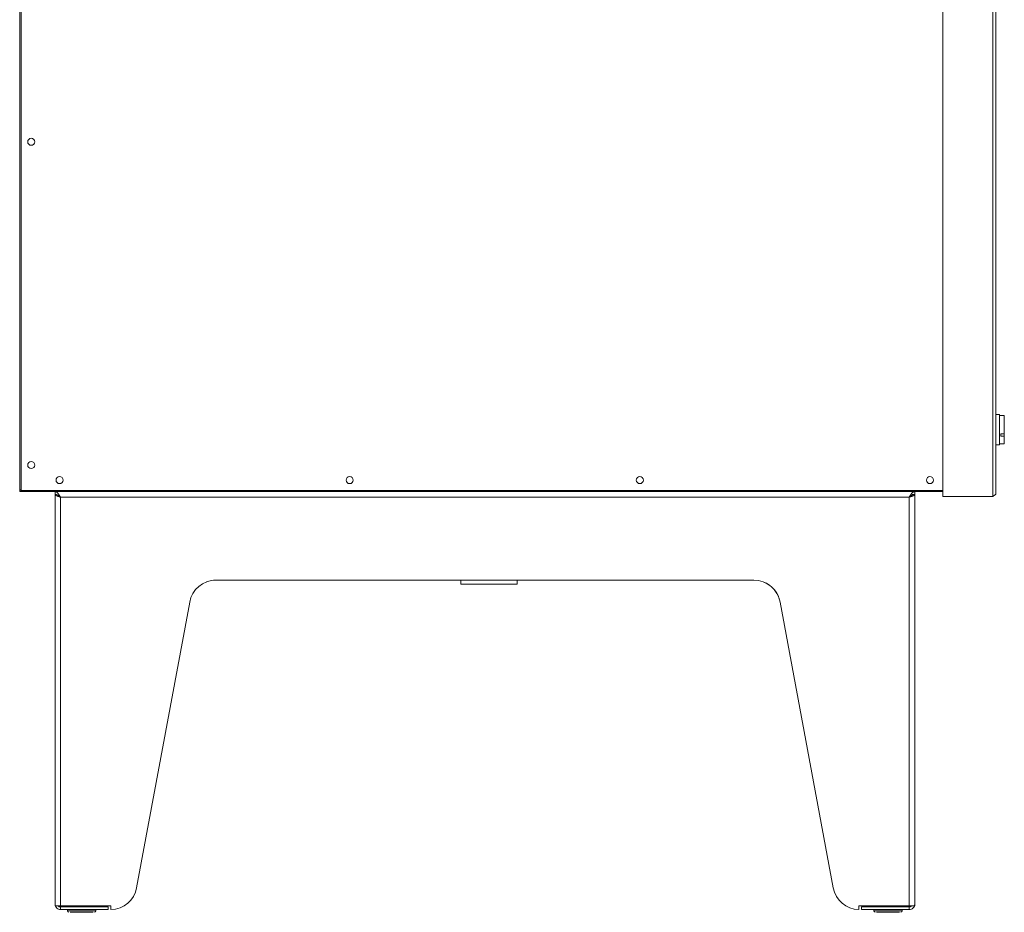
# Model space of a CAD drawing. Units: millimetres. Extents: x -4006 to 5148, y -3707 to -557.
# Drawn here: x -3306 to -2751, y -2446 to -1942 of the extents above; entities that cross this region are included whole.
import ezdxf

# ---------------------------------------------------------------- set-up
doc = ezdxf.new("R2010")
doc.units = ezdxf.units.MM

msp = doc.modelspace()

# ---------------------------------------------------------------- linework, layer by layer
at = {"color": 3, "linetype": 'Continuous', "lineweight": 15}
for p, q in [((-3305.36, -2207.72), (-3305.36, -1449.77)), ((-2785.36, -1446.37), (-2785.36, -2210.97)), ((-2757.11, -1446.37), (-2757.11, -2210.97)), ((-2755.36, -1447.02), (-2755.36, -2209.22)), ((-3306.21, -1451.07), (-3306.21, -2206.57)), ((-2753.36, -2176.58), (-2753.36, -2164.82)), ((-2750.66, -2175.68), (-2750.66, -2165.32)), ((-2753.36, -2181.82), (-2753.36, -2176.58)), ((-2752.66, -2175.68), (-2750.66, -2175.68)), ((-2752.66, -2175.68), (-2752.66, -2177.07)), ((-2752.66, -2177.07), (-2750.66, -2177.07)), ((-2750.66, -2177.07), (-2750.66, -2175.68)), ((-2750.66, -2181.32), (-2750.66, -2177.07)), ((-3306.21, -2206.57), (-3306.21, -2208.32)), ((-3305.21, -2208.32), (-3306.21, -2208.32)), ((-2785.36, -2207.72), (-3305.36, -2207.72)), ((-3305.21, -2208.14), (-3305.21, -2208.32)), ((-3304.46, -2208.32), (-3305.21, -2208.32)), ((-3304.46, -2207.72), (-3304.46, -2208.32)), ((-3304.46, -2208.32), (-3295.46, -2208.32)), ((-3295.46, -2208.32), (-3295.46, -2207.72)), ((-3293.71, -2208.32), (-3295.46, -2208.32)), ((-3293.71, -2207.72), (-3293.71, -2208.32)), ((-3293.64, -2208.32), (-3293.71, -2208.32)), ((-3293.64, -2208.32), (-3293.64, -2207.72)), ((-3293.64, -2208.32), (-3291.96, -2208.32)), ((-3291.96, -2208.32), (-3291.96, -2207.72)), ((-3291.96, -2208.32), (-3286.21, -2208.32)), ((-3286.21, -2208.32), (-2801.21, -2208.32)), ((-3286.21, -2441.22), (-3286.21, -2209.92)), ((-2801.21, -2208.32), (-2785.36, -2208.32)), ((-2801.21, -2441.22), (-2801.21, -2209.92)), ((-2757.11, -2210.97), (-2785.36, -2210.97)), ((-3283.11, -2211.42), (-3283.11, -2442.12)), ((-2804.31, -2211.42), (-3283.11, -2211.42)), ((-2804.31, -2442.12), (-2804.31, -2211.42)), ((-2891.95, -2258.32), (-3195.48, -2258.32)), ((-3025.46, -2260.52), (-3057.26, -2260.52)), ((-3210.25, -2270.72), (-3240.26, -2431.93)), ((-2877.17, -2270.72), (-2847.16, -2431.92)), ((-2847.15, -2431.93), (-2877.13, -2270.71)), ((-3286.21, -2442.12), (-3286.21, -2441.22)), ((-3286.21, -2442.12), (-3283.11, -2442.12)), ((-3283.11, -2442.12), (-3254.71, -2442.12)), ((-3283.11, -2442.82), (-3283.11, -2444.32)), ((-3256.21, -2442.82), (-3283.11, -2442.82)), ((-3256.21, -2444.32), (-3283.11, -2444.32)), ((-3256.21, -2444.32), (-3256.21, -2442.82)), ((-3254.71, -2442.12), (-3254.71, -2444.32)), ((-2804.31, -2442.12), (-2832.71, -2442.12)), ((-2832.71, -2442.12), (-2832.71, -2444.32)), ((-2831.21, -2444.32), (-2831.21, -2442.82)), ((-2831.21, -2442.82), (-2804.31, -2442.82)), ((-2831.21, -2444.32), (-2804.31, -2444.32)), ((-2801.21, -2442.12), (-2804.31, -2442.12)), ((-2804.31, -2442.82), (-2804.31, -2444.32)), ((-2801.21, -2442.12), (-2801.21, -2441.22)), ((-3264.48, -2445.07), (-3279.21, -2445.07)), ((-3264.71, -2445.82), (-3277.71, -2445.82)), ((-3263.21, -2445.07), (-3264.48, -2445.07)), ((-2809.48, -2445.07), (-2824.21, -2445.07)), ((-2809.71, -2445.82), (-2822.71, -2445.82)), ((-2808.21, -2445.07), (-2809.48, -2445.07))]:
    msp.add_line(p, q, dxfattribs=at)
for centre in [(-3299.71, -2010.82), (-3299.71, -2193.32), (-3283.71, -2201.82), (-3120.01, -2201.82), (-2956.31, -2201.82), (-2792.61, -2201.82)]:
    msp.add_circle(centre, 1.98, dxfattribs=at)
for centre, radius, start, end in [((-3291.96, -2206.57), 1.75, 221.0823, 270), ((-3195.48, -2273.32), 15, 90, 170), ((-3195.47, -2273.38), 15.06, 90, 110.5298), ((-2891.95, -2273.38), 15.06, 10.2083, 90), ((-2891.94, -2273.32), 15, 10, 69.531), ((-3255.03, -2429.32), 15, 271.2454, 350), ((-2832.38, -2429.32), 15, 190, 268.7547), ((-3278.51, -2442.12), 0.7, 180, 270), ((-3263.91, -2442.12), 0.7, 270, 0), ((-2823.51, -2442.12), 0.7, 180, 270), ((-2808.91, -2442.12), 0.7, 270, 0), ((-3278.46, -2445.07), 0.75, 180, 270), ((-3263.96, -2445.07), 0.75, 270, 0), ((-2823.46, -2445.07), 0.75, 180, 270), ((-2808.96, -2445.07), 0.75, 270, 0)]:
    msp.add_arc(centre, radius, start, end, dxfattribs=at)
for points, degree in [([(-2753.36, -2164.82), (-2755.36, -2164.82)], 1), ([(-2750.66, -2165.32), (-2753.36, -2165.32)], 1), ([(-2755.36, -2181.82), (-2753.36, -2181.82)], 1), ([(-2753.36, -2181.32), (-2750.66, -2181.32)], 1), ([(-3306.21, -2206.57), (-3306.16, -2206.83)], 1), ([(-3286.21, -2208.32), (-3285.95, -2208.37), (-3285.43, -2208.46), (-3284.66, -2209.18), (-3283.88, -2210.2), (-3283.37, -2211.02), (-3283.11, -2211.42)], 3), ([(-3286.21, -2209.82), (-3286.21, -2208.32)], 1), ([(-3286.21, -2209.82), (-3285.95, -2209.85), (-3285.43, -2209.9), (-3284.66, -2210.27), (-3283.88, -2210.79), (-3283.37, -2211.21), (-3283.11, -2211.42)], 3), ([(-3285.57, -2209.92), (-3286.21, -2209.92)], 1), ([(-2804.31, -2211.42), (-2804.05, -2211.02), (-2803.53, -2210.2), (-2802.76, -2209.18), (-2801.98, -2208.46), (-2801.47, -2208.37), (-2801.21, -2208.32)], 3), ([(-2804.31, -2211.42), (-2804.05, -2211.21), (-2803.53, -2210.79), (-2802.76, -2210.27), (-2801.98, -2209.9), (-2801.47, -2209.85), (-2801.21, -2209.82)], 3), ([(-2802.71, -2209.92), (-2801.21, -2209.92)], 1), ([(-2801.21, -2209.82), (-2801.21, -2208.32)], 1), ([(-2755.36, -2209.22), (-2755.38, -2209.37), (-2755.44, -2209.66), (-2755.84, -2210.1), (-2756.42, -2210.54), (-2756.88, -2210.83), (-2757.11, -2210.97)], 3), ([(-3057.26, -2258.32), (-3057.26, -2260.52)], 1), ([(-3025.46, -2260.52), (-3025.46, -2258.32)], 1), ([(-3279.21, -2444.32), (-3279.21, -2445.07)], 1), ([(-3263.21, -2445.07), (-3263.21, -2444.32)], 1), ([(-2824.21, -2444.32), (-2824.21, -2445.07)], 1), ([(-2808.21, -2445.07), (-2808.21, -2444.32)], 1)]:
    msp.add_open_spline(points, degree=degree, dxfattribs=at)
for points, knots in [([(-3304.46, -2208.32), (-3304.53, -2208.28), (-3304.68, -2208.18), (-3304.88, -2208.05), (-3305.03, -2207.95), (-3305.15, -2207.87), (-3305.27, -2207.78), (-3305.44, -2207.66), (-3305.6, -2207.54), (-3305.74, -2207.41), (-3305.86, -2207.29), (-3305.97, -2207.17), (-3306.04, -2207.06), (-3306.12, -2206.94), (-3306.19, -2206.78), (-3306.2, -2206.64), (-3306.21, -2206.57)], [0, 0, 0, 0, 0.082613, 0.15614, 0.222429, 0.25476, 0.294149, 0.376853, 0.464882, 0.509726, 0.589953, 0.664019, 0.731846, 0.764703, 0.881592, 1, 1, 1, 1]), ([(-3294.15, -2207.72), (-3294.28, -2207.86), (-3294.57, -2208.13), (-3295.05, -2208.3), (-3295.36, -2208.32), (-3295.46, -2208.32)], [0, 0, 0, 0, 0.386542, 0.797534, 1, 1, 1, 1]), ([(-3283.11, -2211.42), (-3283.17, -2211.4), (-3283.35, -2211.35), (-3283.65, -2211.26), (-3283.94, -2211.16), (-3284.18, -2211.09), (-3284.41, -2211.01), (-3284.65, -2210.93), (-3284.9, -2210.83), (-3285.1, -2210.76), (-3285.3, -2210.67), (-3285.49, -2210.59), (-3285.67, -2210.5), (-3285.8, -2210.42), (-3285.93, -2210.34), (-3286.03, -2210.25), (-3286.12, -2210.16), (-3286.19, -2210.05), (-3286.2, -2209.97), (-3286.21, -2209.92)], [0, 0, 0, 0, 0.041409, 0.11103, 0.181863, 0.224773, 0.266189, 0.335822, 0.392424, 0.449592, 0.491008, 0.560641, 0.617243, 0.674411, 0.715826, 0.78546, 0.842062, 0.899229, 1, 1, 1, 1]), ([(-3283.11, -2211.42), (-3283.16, -2211.39), (-3283.27, -2211.33), (-3283.43, -2211.23), (-3283.6, -2211.13), (-3283.75, -2211.03), (-3283.89, -2210.94), (-3284.02, -2210.84), (-3284.15, -2210.75), (-3284.3, -2210.62), (-3284.43, -2210.5), (-3284.51, -2210.41), (-3284.53, -2210.38)], [0, 0, 0, 0, 0.09283, 0.186376, 0.282185, 0.37878, 0.467033, 0.555899, 0.646697, 0.738164, 0.915751, 1, 1, 1, 1]), ([(-2801.21, -2209.92), (-2801.21, -2209.94), (-2801.21, -2210), (-2801.25, -2210.09), (-2801.32, -2210.18), (-2801.4, -2210.26), (-2801.49, -2210.34), (-2801.61, -2210.42), (-2801.78, -2210.51), (-2801.93, -2210.59), (-2802.11, -2210.67), (-2802.31, -2210.76), (-2802.55, -2210.85), (-2802.77, -2210.93), (-2803.01, -2211.01), (-2803.26, -2211.1), (-2803.55, -2211.19), (-2803.89, -2211.29), (-2804.14, -2211.37), (-2804.31, -2211.42)], [0, 0, 0, 0, 0.041409, 0.11103, 0.181863, 0.224773, 0.266188, 0.335822, 0.392424, 0.449591, 0.491007, 0.56064, 0.617242, 0.67441, 0.715826, 0.785459, 0.842061, 0.899229, 1, 1, 1, 1]), ([(-2802.89, -2210.38), (-2802.9, -2210.39), (-2802.93, -2210.43), (-2803, -2210.51), (-2803.09, -2210.6), (-2803.24, -2210.73), (-2803.41, -2210.85), (-2803.59, -2210.98), (-2803.73, -2211.07), (-2803.92, -2211.19), (-2804.11, -2211.31), (-2804.26, -2211.39), (-2804.31, -2211.42)], [0, 0, 0, 0, 0.03466, 0.123676, 0.214626, 0.306247, 0.484128, 0.574417, 0.666023, 0.748528, 0.915438, 1, 1, 1, 1]), ([(-3286.21, -2441.22), (-3286.16, -2441.64), (-3286.06, -2442.47), (-3285.32, -2443.5), (-3284.29, -2444.2), (-3283.49, -2444.28), (-3283.11, -2444.32)], [0, 0, 0, 0, 0.254643, 0.509535, 0.764428, 1, 1, 1, 1]), ([(-3284.42, -2442.12), (-3284.36, -2442.21), (-3284.21, -2442.42), (-3283.89, -2442.64), (-3283.51, -2442.79), (-3283.24, -2442.81), (-3283.11, -2442.82)], [0, 0, 0, 0, 0.206039, 0.487859, 0.740823, 1, 1, 1, 1]), ([(-2804.31, -2444.32), (-2803.89, -2444.28), (-2803.07, -2444.18), (-2802.03, -2443.43), (-2801.34, -2442.4), (-2801.25, -2441.61), (-2801.21, -2441.22)], [0, 0, 0, 0, 0.254643, 0.509535, 0.764428, 1, 1, 1, 1]), ([(-2804.31, -2442.82), (-2804.17, -2442.81), (-2803.88, -2442.79), (-2803.49, -2442.61), (-2803.18, -2442.39), (-2803.05, -2442.2), (-2803, -2442.12)], [0, 0, 0, 0, 0.273425, 0.554714, 0.829049, 1, 1, 1, 1])]:
    msp.add_open_spline(points, degree=3, knots=knots, dxfattribs=at)

doc.saveas('drawing.dxf')
